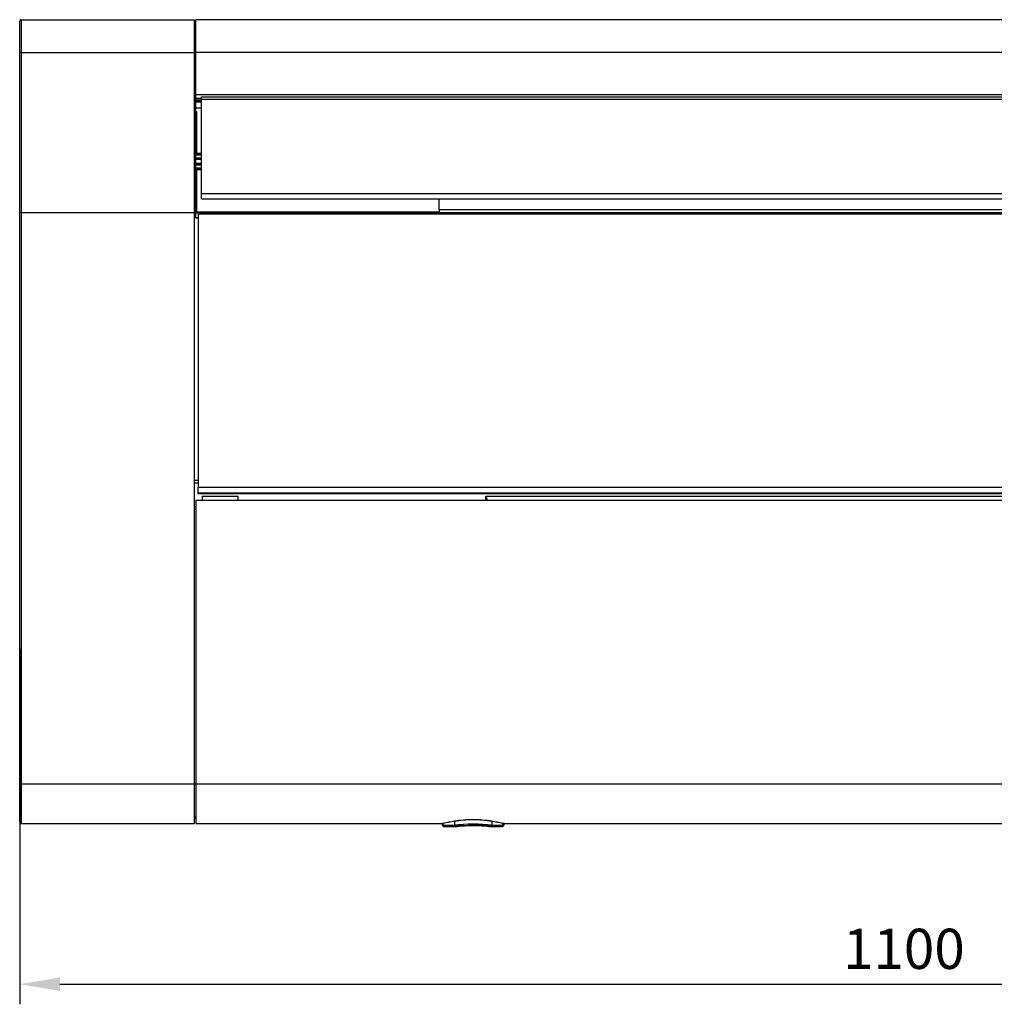
# Model space of a CAD drawing. Units: inches. Extents: x 0 to 22553, y -5362 to 5362.
# Drawn here: x 16791 to 17397, y 2640 to 3252 of the extents above; entities that cross this region are included whole.
import ezdxf

# ---------------------------------------------------------------- set-up
doc = ezdxf.new("R2010")
doc.units = ezdxf.units.IN
doc.header["$MEASUREMENT"] = 0
doc.layers.add('LG-DIMENSION', color=7, linetype='Continuous')
doc.layers.add('LG-Product', color=3, linetype='Continuous')
doc.styles.add('GHS', font='Dotum.ttf')
doc.dimstyles.new('ISO-25', dxfattribs={"dimscale": 10, "dimtxt": 2.5, "dimasz": 2.5, "dimexe": 1.25, "dimexo": 0.625, "dimtad": 1, "dimdec": 0, "dimtxsty": 'GHS', "dimcen": 2.5, "dimclrd": 256, "dimclre": 256, "dimclrt": 7, "dimadec": 0, "dimazin": 0, "dimtfac": 1, "dimtdec": 0, "dimtmove": 0, "dimatfit": 3, "dimfxl": 1, "dimarcsym": 0})

# ---------------------------------------------------------------- blocks, each defined once
blk = doc.blocks.new('*D14')
at = {"layer": 'Defpoints', "color": 0, "transparency": 16777216}
for p in [(16790.62, 2867.16), (17890.62, 2867.16), (17890.62, 2652.33)]:
    blk.add_point(p, dxfattribs=at)
at = {"layer": 'LG-DIMENSION', "lineweight": -2, "transparency": 16777216}
for p, q in [((16790.62, 2860.91), (16790.62, 2639.83)), ((17890.62, 2860.91), (17890.62, 2639.83)), ((16815.62, 2652.33), (17865.62, 2652.33))]:
    blk.add_line(p, q, dxfattribs=at)
at = {"layer": 'LG-DIMENSION', "transparency": 16777216}
for points in [[(16815.62, 2656.5), (16815.62, 2648.16), (16790.62, 2652.33)], [(17865.62, 2656.5), (17865.62, 2648.16), (17890.62, 2652.33)]]:
    blk.add_solid(points, dxfattribs=at)
at = {"layer": 'LG-DIMENSION', "color": 7, "transparency": 16777216, "insert": (17340.62, 2671.1), "char_height": 25, "attachment_point": 5, "style": 'GHS'}
blk.add_mtext('1100', dxfattribs=at)
blk = doc.blocks.new('TU-CST1-9')
at = {"layer": 'LG-Product', "linetype": 'Continuous'}
for p, q in [((16191.79, 3446.45), (16191.78, 3446.4)), ((16191.78, 3446.4), (16191.78, 3446.35)), ((16191.78, 3441.08), (16191.78, 3446.35)), ((16191.8, 3446.55), (16191.79, 3446.5)), ((16191.79, 3446.5), (16191.79, 3446.45)), ((16191.81, 3446.59), (16191.8, 3446.55)), ((16191.82, 3446.64), (16191.81, 3446.59)), ((16191.84, 3446.69), (16191.82, 3446.64)), ((16191.86, 3446.73), (16191.84, 3446.69)), ((16191.9, 3446.82), (16191.86, 3446.73)), ((16191.95, 3446.9), (16191.9, 3446.82)), ((16192, 3446.98), (16191.95, 3446.9)), ((16192.07, 3447.05), (16192, 3446.98)), ((16192.1, 3447.09), (16192.07, 3447.05)), ((16192.14, 3447.12), (16192.1, 3447.09)), ((16192.18, 3447.15), (16192.14, 3447.12)), ((16192.22, 3447.18), (16192.18, 3447.15)), ((16192.3, 3447.23), (16192.22, 3447.18)), ((16192.39, 3447.28), (16192.3, 3447.23)), ((16192.44, 3447.29), (16192.39, 3447.28)), ((16192.49, 3447.31), (16192.44, 3447.29)), ((16192.54, 3447.32), (16192.49, 3447.31)), ((16192.58, 3447.33), (16192.54, 3447.32)), ((16192.68, 3447.35), (16192.58, 3447.33)), ((16192.78, 3447.35), (16192.68, 3447.35)), ((16192.78, 3447.35), (16300.28, 3447.35)), ((16192.78, 3447.35), (16192.78, 3441.88)), ((16300.28, 3447.35), (16300.28, 3441.88)), ((16300.28, 3445.35), (16301.28, 3445.35)), ((17182.28, 3447.35), (16301.28, 3447.35)), ((16301.28, 3441.88), (16301.28, 3447.35)), ((16191.78, 3434.38), (16191.78, 3441.08)), ((16192.78, 3441.88), (16192.78, 3434.89)), ((16300.28, 3441.88), (16300.28, 3434.89)), ((16301.28, 3434.89), (16301.28, 3441.88)), ((16191.78, 3426.77), (16191.78, 3434.38)), ((16192.78, 3434.89), (16192.78, 3426.93)), ((16300.28, 3434.89), (16300.28, 3426.93)), ((16301.28, 3426.93), (16301.28, 3434.89)), ((16192.08, 3426.88), (16191.78, 3426.77)), ((16191.78, 3327.3), (16191.78, 3426.77)), ((16192.78, 3426.93), (16192.08, 3426.88)), ((16192.78, 3426.93), (16192.78, 3327.35)), ((16192.78, 3426.93), (16300.28, 3426.93)), ((16300.28, 3426.93), (16300.28, 3327.35)), ((16300.28, 3426.62), (16301.28, 3426.62)), ((16301.28, 3400.85), (16301.28, 3426.93)), ((17182.28, 3426.93), (16301.28, 3426.93)), ((16301.28, 3327.24), (16301.28, 3400.85)), ((16301.28, 3400.85), (17182.28, 3400.85)), ((16304.79, 3398.28), (16301.28, 3398.28)), ((16301.28, 3396.85), (16301.29, 3396.91)), ((16304.78, 3396.85), (16301.28, 3396.85)), ((16301.29, 3396.96), (16301.31, 3397.03)), ((16301.29, 3396.91), (16301.29, 3396.96)), ((16301.29, 3396.35), (16304.78, 3396.35)), ((16304.78, 3396.05), (16301.29, 3396.05)), ((16301.31, 3397.03), (16301.35, 3397.1)), ((16301.35, 3397.1), (16301.37, 3397.14)), ((16301.37, 3397.14), (16301.4, 3397.17)), ((16301.4, 3397.17), (16301.43, 3397.21)), ((16301.43, 3397.21), (16301.48, 3397.25)), ((16301.48, 3397.25), (16301.5, 3397.27)), ((16301.5, 3397.27), (16301.53, 3397.29)), ((16301.53, 3397.29), (16301.57, 3397.31)), ((16301.57, 3397.31), (16301.6, 3397.32)), ((16301.6, 3397.32), (16301.64, 3397.33)), ((16301.64, 3397.33), (16301.69, 3397.35)), ((16301.69, 3397.35), (16301.73, 3397.35)), ((16301.73, 3397.35), (16301.78, 3397.35)), ((16304.79, 3397.35), (16301.78, 3397.35)), ((16304.78, 3399.35), (17178.78, 3399.35)), ((16304.78, 3398.88), (16304.78, 3399.35)), ((16304.78, 3397.67), (16304.78, 3398.88)), ((17178.78, 3397.67), (16304.78, 3397.67)), ((16304.78, 3339.3), (16304.78, 3397.67)), ((16304.78, 3392.25), (16301.28, 3392.25)), ((16301.28, 3390.35), (16301.43, 3390.35)), ((16301.29, 3392.55), (16304.79, 3392.55)), ((16301.43, 3390.35), (16301.78, 3390.35)), ((16301.78, 3390.35), (16301.78, 3364.17)), ((16304.78, 3364.21), (16301.28, 3364.17)), ((16304.78, 3364.13), (16301.28, 3364.08)), ((16304.78, 3364.05), (16301.28, 3364.01)), ((16304.78, 3363.73), (16301.28, 3363.68)), ((16304.78, 3363.35), (16301.28, 3363.32)), ((16304.78, 3363.2), (16301.28, 3363.18)), ((16304.78, 3363.12), (16301.28, 3363.1)), ((16304.78, 3361.26), (16301.28, 3361.22)), ((16304.78, 3361.2), (16301.28, 3361.16)), ((16304.78, 3360.48), (16301.28, 3360.49)), ((16304.78, 3360.35), (16301.28, 3360.35)), ((16304.78, 3360.32), (16301.28, 3360.32)), ((16304.78, 3357.84), (16301.28, 3357.84)), ((16304.78, 3357.81), (16301.28, 3357.81)), ((16304.78, 3357.68), (16301.28, 3357.67)), ((16304.78, 3356.96), (16301.28, 3357)), ((16304.78, 3356.9), (16301.28, 3356.94)), ((16304.78, 3355.04), (16301.28, 3355.07)), ((16304.78, 3354.96), (16301.28, 3354.99)), ((16304.78, 3354.82), (16301.28, 3354.84)), ((16304.78, 3354.43), (16301.28, 3354.48)), ((16301.28, 3354.16), (16304.78, 3354.11)), ((16304.78, 3354.03), (16301.28, 3354.08)), ((16304.78, 3353.95), (16301.28, 3353.99)), ((16301.78, 3354.07), (16301.78, 3327.85)), ((16304.78, 3339.3), (17178.78, 3339.3)), ((16304.78, 3337.03), (16304.78, 3339.3)), ((16304.78, 3335.85), (16304.78, 3337.03)), ((16304.78, 3335.85), (17178.78, 3335.85)), ((16452.78, 3329.28), (16452.78, 3335.85)), ((16192.78, 3327.35), (16191.78, 3327.3)), ((16191.78, 2972.03), (16191.78, 3327.3)), ((16192.78, 3327.35), (16300.28, 3327.35)), ((16192.78, 3327.35), (16192.78, 2971.99)), ((16300.28, 3327.35), (16300.28, 2971.99)), ((16300.28, 3327.24), (16301.28, 3327.24)), ((16301.28, 3327.35), (16301.78, 3327.85)), ((16301.28, 3327.35), (16302.78, 3327.35)), ((16301.28, 3323.85), (16301.28, 3327.24)), ((16302.78, 3327.15), (16301.28, 3327.15)), ((16301.78, 3327.85), (16452.78, 3327.85)), ((16302.78, 3327.35), (17180.78, 3327.35)), ((16302.78, 3327.05), (16302.78, 3327.35)), ((16302.78, 3326.31), (16302.78, 3327.05)), ((17180.78, 3326.31), (16302.78, 3326.31)), ((16302.78, 3326.31), (16302.78, 3156.44)), ((16452.78, 3329.28), (16452.78, 3327.35)), ((16452.78, 3329.28), (17152.78, 3329.28)), ((16301.28, 3324.35), (16302.78, 3324.35)), ((16302.78, 3323.85), (16301.28, 3323.85)), ((16300.28, 3160.93), (16302.78, 3160.93)), ((16302.78, 3159.14), (16300.28, 3159.14)), ((17180.78, 3156.44), (16302.78, 3156.44)), ((16302.78, 3153.02), (16302.78, 3156.44)), ((16301.28, 3148.44), (17182.28, 3148.44)), ((16301.28, 3148.44), (16301.28, 2971.99)), ((16302.78, 3153.02), (17180.78, 3153.02)), ((16302.78, 3152.59), (16302.78, 3153.02)), ((16302.78, 3152.44), (16302.78, 3152.59)), ((17180.78, 3152.44), (16302.78, 3152.44)), ((16305.38, 3150.94), (16327.78, 3150.94)), ((16305.38, 3150.94), (16305.38, 3149.66)), ((16305.38, 3149.66), (16305.38, 3148.44)), ((16327.78, 3149.66), (16327.78, 3150.94)), ((16327.78, 3148.44), (16327.78, 3149.66)), ((16481.78, 3150.94), (17157.28, 3150.94)), ((16481.78, 3149.66), (16481.78, 3150.94)), ((16481.78, 3150.94), (16481.8, 3150.94)), ((16481.78, 3148.44), (16481.78, 3149.66)), ((16481.8, 3150.94), (16481.81, 3150.93)), ((16481.81, 3150.93), (16481.82, 3150.93)), ((16481.82, 3150.93), (16481.84, 3150.92)), ((16481.84, 3150.92), (16481.86, 3150.89)), ((16481.86, 3150.89), (16481.88, 3150.87)), ((16481.88, 3150.87), (16481.94, 3150.76)), ((16481.94, 3150.76), (16481.99, 3150.64)), ((16481.99, 3150.64), (16482.13, 3150.15)), ((16482.13, 3150.15), (16482.23, 3149.66)), ((16482.23, 3149.66), (16482.27, 3149.3)), ((16482.27, 3149.3), (16482.28, 3148.94)), ((16482.28, 3148.94), (16482.28, 3148.69)), ((16482.28, 3148.69), (16482.28, 3148.44)), ((16300.28, 3144.49), (16301.28, 3144.49)), ((16301.28, 3142.61), (16300.28, 3142.61)), ((16191.78, 2972.03), (16192.08, 2972)), ((16191.78, 2962.72), (16191.78, 2972.03)), ((16192.08, 2972), (16192.78, 2971.99)), ((16192.78, 2971.99), (16300.28, 2971.99)), ((16192.78, 2971.99), (16192.78, 2962.27)), ((16300.28, 2972.07), (16301.28, 2972.07)), ((16300.28, 2971.99), (16300.28, 2962.27)), ((16301.28, 2971.99), (17182.28, 2971.99)), ((16301.28, 2971.99), (16301.28, 2962.27)), ((16191.78, 2954.53), (16191.78, 2962.72)), ((16192.78, 2962.27), (16192.78, 2953.75)), ((16300.28, 2962.27), (16300.28, 2953.75)), ((16301.28, 2962.27), (16301.28, 2953.75)), ((16191.78, 2948.35), (16191.78, 2954.53)), ((16192.78, 2953.75), (16192.78, 2947.35)), ((16300.28, 2953.75), (16300.28, 2947.35)), ((16301.28, 2953.75), (16301.28, 2947.35)), ((16191.78, 2948.35), (16191.78, 2948.31)), ((16191.78, 2948.31), (16191.79, 2948.26)), ((16191.79, 2948.26), (16191.79, 2948.21)), ((16191.79, 2948.21), (16191.8, 2948.16)), ((16191.8, 2948.16), (16191.81, 2948.11)), ((16191.81, 2948.11), (16191.82, 2948.07)), ((16191.82, 2948.07), (16191.84, 2948.02)), ((16191.84, 2948.02), (16191.86, 2947.98)), ((16191.86, 2947.98), (16191.9, 2947.89)), ((16191.9, 2947.89), (16191.95, 2947.81)), ((16191.95, 2947.81), (16192, 2947.73)), ((16192, 2947.73), (16192.07, 2947.65)), ((16192.07, 2947.65), (16192.1, 2947.62)), ((16192.1, 2947.62), (16192.14, 2947.59)), ((16192.14, 2947.59), (16192.18, 2947.56)), ((16192.18, 2947.56), (16192.22, 2947.53)), ((16192.22, 2947.53), (16192.31, 2947.48)), ((16192.31, 2947.48), (16192.39, 2947.43)), ((16192.39, 2947.43), (16192.44, 2947.41)), ((16192.44, 2947.41), (16192.49, 2947.4)), ((16192.49, 2947.4), (16192.54, 2947.39)), ((16192.54, 2947.39), (16192.58, 2947.37)), ((16192.58, 2947.37), (16192.68, 2947.36)), ((16192.68, 2947.36), (16192.78, 2947.35)), ((16192.78, 2947.35), (16300.28, 2947.35)), ((16300.28, 2951.48), (16301.28, 2951.48)), ((16301.28, 2950.35), (16300.28, 2950.35)), ((16301.28, 2947.35), (16454.55, 2947.35)), ((16454.5, 2947.15), (16454.5, 2946.85)), ((16454.56, 2947.15), (16454.5, 2947.15)), ((16454.5, 2946.85), (16454.68, 2946.85)), ((16454.52, 2946.85), (16454.51, 2946.71)), ((16454.51, 2946.71), (16454.52, 2946.56)), ((16454.52, 2946.56), (16454.6, 2946.29)), ((16454.55, 2947.35), (16454.57, 2947.35)), ((16454.74, 2947.15), (16454.56, 2947.15)), ((16454.57, 2947.35), (16454.58, 2947.35)), ((16454.58, 2947.35), (16454.6, 2947.35)), ((16454.6, 2947.35), (16454.62, 2947.34)), ((16454.6, 2946.29), (16454.74, 2946.03)), ((16454.62, 2947.34), (16454.72, 2947.4)), ((16454.62, 2947.34), (16454.64, 2947.33)), ((16454.64, 2947.33), (16454.66, 2947.31)), ((16454.66, 2947.31), (16454.68, 2947.29)), ((16454.68, 2947.29), (16454.7, 2947.27)), ((16454.68, 2946.85), (16455.15, 2946.85)), ((16454.7, 2947.27), (16454.71, 2947.24)), ((16454.71, 2947.24), (16454.73, 2947.21)), ((16454.72, 2947.4), (16454.83, 2947.45)), ((16454.73, 2947.21), (16454.74, 2947.19)), ((16454.83, 2947.22), (16454.74, 2947.15)), ((16454.74, 2947.19), (16454.74, 2947.15)), ((16454.83, 2947.45), (16454.89, 2947.47)), ((16454.92, 2947.27), (16454.83, 2947.22)), ((16454.89, 2947.47), (16454.95, 2947.49)), ((16454.98, 2947.29), (16454.92, 2947.27)), ((16454.95, 2947.49), (16455.02, 2947.51)), ((16455.03, 2947.32), (16454.98, 2947.29)), ((16455.02, 2947.51), (16455.08, 2947.53)), ((16455.09, 2947.34), (16455.03, 2947.32)), ((16455.08, 2947.53), (16456.82, 2947.9)), ((16455.08, 2947.53), (16455.12, 2947.45)), ((16455.15, 2947.36), (16455.09, 2947.34)), ((16455.12, 2947.45), (16455.15, 2947.36)), ((16456.88, 2947.73), (16455.15, 2947.36)), ((16455.15, 2947.36), (16455.15, 2946.85)), ((16455.15, 2946.85), (16455.15, 2946.8)), ((16455.15, 2946.8), (16455.16, 2946.76)), ((16455.16, 2946.76), (16455.17, 2946.71)), ((16455.17, 2946.71), (16455.19, 2946.66)), ((16455.19, 2946.66), (16455.21, 2946.62)), ((16455.21, 2946.62), (16455.23, 2946.58)), ((16455.23, 2946.58), (16455.26, 2946.54)), ((16455.26, 2946.54), (16455.29, 2946.5)), ((16455.29, 2946.5), (16455.33, 2946.47)), ((16455.33, 2946.47), (16455.37, 2946.44)), ((16455.37, 2946.44), (16455.41, 2946.41)), ((16455.41, 2946.41), (16455.45, 2946.39)), ((16455.45, 2946.39), (16455.49, 2946.38)), ((16455.49, 2946.38), (16455.54, 2946.36)), ((16455.54, 2946.36), (16455.58, 2946.36)), ((16455.58, 2946.36), (16455.63, 2946.35)), ((16455.73, 2945.65), (16455.63, 2946.35)), ((16455.63, 2946.35), (16458.86, 2946.35)), ((16456.82, 2947.9), (16458.57, 2948.25)), ((16458.63, 2948.08), (16456.88, 2947.73)), ((16458.57, 2948.25), (16460.35, 2948.58)), ((16460.39, 2948.41), (16458.63, 2948.08)), ((16458.86, 2946.35), (16462.16, 2946.35)), ((16460.35, 2948.58), (16462.14, 2948.88)), ((16462.18, 2948.71), (16460.39, 2948.41)), ((16462.13, 2946.33), (16462.14, 2946.34)), ((16462.13, 2946.32), (16462.13, 2946.33)), ((16462.13, 2946.28), (16462.13, 2946.32)), ((16462.14, 2946.24), (16462.13, 2946.28)), ((16462.14, 2948.88), (16465.01, 2949.28)), ((16462.14, 2948.88), (16462.17, 2948.81)), ((16462.14, 2946.34), (16462.14, 2946.35)), ((16462.14, 2946.35), (16462.14, 2946.35)), ((16462.14, 2946.35), (16462.15, 2946.35)), ((16462.14, 2946.34), (16462.14, 2946.34)), ((16462.15, 2946.08), (16462.14, 2946.24)), ((16462.15, 2946.35), (16462.15, 2946.35)), ((16462.15, 2946.35), (16462.16, 2946.35)), ((16462.16, 2946.35), (16462.17, 2946.36)), ((16462.17, 2948.81), (16462.18, 2948.71)), ((16462.17, 2946.36), (16462.18, 2946.36)), ((16462.23, 2948.72), (16462.18, 2948.71)), ((16462.18, 2948.71), (16462.18, 2946.36)), ((16462.18, 2946.36), (16462.9, 2946.45)), ((16462.27, 2948.73), (16462.23, 2948.72)), ((16462.32, 2948.74), (16462.27, 2948.73)), ((16462.36, 2948.74), (16462.32, 2948.74)), ((16462.45, 2948.76), (16462.36, 2948.74)), ((16462.54, 2948.77), (16462.45, 2948.76)), ((16462.72, 2948.8), (16462.54, 2948.77)), ((16462.9, 2948.82), (16462.72, 2948.8)), ((16463.25, 2948.88), (16462.9, 2948.82)), ((16462.9, 2946.45), (16463.61, 2946.53)), ((16463.61, 2948.93), (16463.25, 2948.88)), ((16464.33, 2949.03), (16463.61, 2948.93)), ((16463.61, 2946.53), (16464.33, 2946.6)), ((16465.05, 2949.12), (16464.33, 2949.03)), ((16464.33, 2946.6), (16465.05, 2946.67)), ((16465.01, 2949.28), (16467.92, 2949.58)), ((16466.49, 2949.29), (16465.05, 2949.12)), ((16465.05, 2946.67), (16466.49, 2946.8)), ((16467.94, 2949.42), (16466.49, 2949.29)), ((16466.49, 2946.8), (16467.94, 2946.91)), ((16467.92, 2949.58), (16468.66, 2949.64)), ((16468.67, 2949.48), (16467.94, 2949.42)), ((16467.94, 2946.91), (16470.85, 2947.05)), ((16468.66, 2949.64), (16469.39, 2949.69)), ((16469.4, 2949.53), (16468.67, 2949.48)), ((16469.39, 2949.69), (16470.12, 2949.73)), ((16470.14, 2949.58), (16469.4, 2949.53)), ((16470.12, 2949.73), (16470.86, 2949.77)), ((16470.87, 2949.61), (16470.14, 2949.58)), ((16470.85, 2947.05), (16473.77, 2947.1)), ((16470.86, 2949.77), (16472.33, 2949.81)), ((16472.34, 2949.66), (16470.87, 2949.61)), ((16472.33, 2949.81), (16473.81, 2949.83)), ((16473.81, 2949.67), (16472.34, 2949.66)), ((16473.77, 2947.1), (16475.24, 2947.09)), ((16473.81, 2949.83), (16474.18, 2949.83)), ((16474.18, 2949.67), (16473.81, 2949.67)), ((16474.18, 2949.83), (16474.55, 2949.83)), ((16474.54, 2949.67), (16474.18, 2949.67)), ((16474.91, 2949.66), (16474.54, 2949.67)), ((16474.55, 2949.83), (16474.91, 2949.82)), ((16474.91, 2949.82), (16475.28, 2949.81)), ((16475.28, 2949.66), (16474.91, 2949.66)), ((16475.24, 2947.09), (16476.71, 2947.05)), ((16475.28, 2949.81), (16476.02, 2949.79)), ((16476.01, 2949.64), (16475.28, 2949.66)), ((16476.74, 2949.61), (16476.01, 2949.64)), ((16476.02, 2949.79), (16476.75, 2949.77)), ((16476.71, 2947.05), (16477.44, 2947.02)), ((16478.2, 2949.53), (16476.74, 2949.61)), ((16476.75, 2949.77), (16478.21, 2949.69)), ((16477.44, 2947.02), (16478.17, 2946.99)), ((16478.17, 2946.99), (16478.9, 2946.95)), ((16479.65, 2949.42), (16478.2, 2949.53)), ((16478.21, 2949.69), (16479.67, 2949.58)), ((16478.9, 2946.95), (16479.63, 2946.91)), ((16479.63, 2946.91), (16481.08, 2946.8)), ((16481.09, 2949.28), (16479.65, 2949.42)), ((16479.67, 2949.58), (16481.12, 2949.44)), ((16481.08, 2946.8), (16482.52, 2946.67)), ((16482.53, 2949.12), (16481.09, 2949.28)), ((16481.12, 2949.44), (16482.56, 2949.28)), ((16482.52, 2946.67), (16483.24, 2946.6)), ((16483.24, 2949.03), (16482.53, 2949.12)), ((16482.56, 2949.28), (16483.99, 2949.09)), ((16483.96, 2948.93), (16483.24, 2949.03)), ((16483.24, 2946.6), (16483.95, 2946.53)), ((16483.95, 2946.53), (16484.67, 2946.45)), ((16484.31, 2948.88), (16483.96, 2948.93)), ((16483.99, 2949.09), (16485.42, 2948.88)), ((16484.67, 2948.82), (16484.31, 2948.88)), ((16484.85, 2948.8), (16484.67, 2948.82)), ((16484.67, 2946.45), (16485.38, 2946.36)), ((16485.03, 2948.77), (16484.85, 2948.8)), ((16485.11, 2948.76), (16485.03, 2948.77)), ((16485.2, 2948.74), (16485.11, 2948.76)), ((16485.25, 2948.74), (16485.2, 2948.74)), ((16485.29, 2948.73), (16485.25, 2948.74)), ((16485.34, 2948.72), (16485.29, 2948.73)), ((16485.38, 2948.71), (16485.34, 2948.72)), ((16485.4, 2948.81), (16485.38, 2948.71)), ((16485.38, 2948.71), (16485.38, 2946.36)), ((16487.17, 2948.41), (16485.38, 2948.71)), ((16485.38, 2946.36), (16485.4, 2946.36)), ((16485.42, 2948.88), (16485.4, 2948.81)), ((16485.4, 2946.36), (16485.41, 2946.35)), ((16485.4, 2945.97), (16485.42, 2946.13)), ((16485.41, 2946.35), (16488.7, 2946.35)), ((16485.42, 2946.35), (16485.41, 2946.35)), ((16485.41, 2946.35), (16485.41, 2946.35)), ((16485.42, 2948.88), (16487.22, 2948.58)), ((16485.43, 2946.34), (16485.42, 2946.35)), ((16485.42, 2946.35), (16485.42, 2946.35)), ((16485.42, 2946.35), (16485.42, 2946.35)), ((16485.42, 2946.17), (16485.43, 2946.21)), ((16485.42, 2946.13), (16485.42, 2946.17)), ((16485.43, 2946.33), (16485.43, 2946.34)), ((16485.43, 2946.34), (16485.43, 2946.34)), ((16485.43, 2946.32), (16485.43, 2946.33)), ((16485.43, 2946.33), (16485.43, 2946.33)), ((16485.43, 2946.31), (16485.43, 2946.32)), ((16485.43, 2946.3), (16485.43, 2946.31)), ((16485.43, 2946.29), (16485.43, 2946.3)), ((16485.43, 2946.27), (16485.43, 2946.29)), ((16485.43, 2946.26), (16485.43, 2946.27)), ((16485.43, 2946.23), (16485.43, 2946.26)), ((16485.43, 2946.21), (16485.43, 2946.23)), ((16488.94, 2948.08), (16487.17, 2948.41)), ((16487.22, 2948.58), (16489, 2948.25)), ((16488.7, 2946.35), (16491.93, 2946.35)), ((16490.69, 2947.73), (16488.94, 2948.08)), ((16489, 2948.25), (16490.75, 2947.9)), ((16492.41, 2947.36), (16490.69, 2947.73)), ((16490.75, 2947.9), (16492.48, 2947.53)), ((16491.84, 2945.65), (16491.93, 2946.35)), ((16491.93, 2946.35), (16491.98, 2946.36)), ((16491.98, 2946.36), (16492.03, 2946.36)), ((16492.03, 2946.36), (16492.07, 2946.38)), ((16492.07, 2946.38), (16492.12, 2946.39)), ((16492.12, 2946.39), (16492.16, 2946.41)), ((16492.16, 2946.41), (16492.2, 2946.44)), ((16492.2, 2946.44), (16492.24, 2946.47)), ((16492.24, 2946.47), (16492.27, 2946.5)), ((16492.27, 2946.5), (16492.3, 2946.54)), ((16492.3, 2946.54), (16492.33, 2946.57)), ((16492.33, 2946.57), (16492.36, 2946.62)), ((16492.36, 2946.62), (16492.38, 2946.66)), ((16492.38, 2946.66), (16492.39, 2946.71)), ((16492.39, 2946.71), (16492.4, 2946.76)), ((16492.4, 2946.76), (16492.41, 2946.8)), ((16492.44, 2947.45), (16492.41, 2947.36)), ((16492.41, 2946.85), (16492.41, 2947.36)), ((16492.47, 2947.34), (16492.41, 2947.36)), ((16492.89, 2946.85), (16492.41, 2946.85)), ((16492.41, 2946.8), (16492.41, 2946.85)), ((16492.48, 2947.53), (16492.44, 2947.45)), ((16492.53, 2947.32), (16492.47, 2947.34)), ((16492.48, 2947.53), (16492.55, 2947.51)), ((16492.59, 2947.29), (16492.53, 2947.32)), ((16492.55, 2947.51), (16492.61, 2947.49)), ((16492.64, 2947.27), (16492.59, 2947.29)), ((16492.61, 2947.49), (16492.68, 2947.47)), ((16492.74, 2947.22), (16492.64, 2947.27)), ((16492.68, 2947.47), (16492.74, 2947.45)), ((16492.74, 2947.45), (16492.85, 2947.4)), ((16492.82, 2947.15), (16492.74, 2947.22)), ((16492.75, 2945.92), (16492.9, 2946.15)), ((16492.83, 2947.19), (16492.82, 2947.15)), ((16493.01, 2947.15), (16492.82, 2947.15)), ((16492.84, 2947.21), (16492.83, 2947.19)), ((16492.85, 2947.24), (16492.84, 2947.21)), ((16492.85, 2947.4), (16492.95, 2947.34)), ((16492.87, 2947.27), (16492.85, 2947.24)), ((16492.88, 2947.29), (16492.87, 2947.27)), ((16492.9, 2947.31), (16492.88, 2947.29)), ((16493.07, 2946.85), (16492.89, 2946.85)), ((16492.93, 2947.33), (16492.9, 2947.31)), ((16492.9, 2946.15), (16493, 2946.4)), ((16492.95, 2947.34), (16492.93, 2947.33)), ((16492.95, 2947.34), (16492.96, 2947.35)), ((16492.96, 2947.35), (16492.98, 2947.35)), ((16492.98, 2947.35), (16493, 2947.35)), ((16493, 2947.35), (16493.02, 2947.35)), ((16493, 2946.4), (16493.05, 2946.62)), ((16493.07, 2947.15), (16493.01, 2947.15)), ((16493.02, 2947.35), (16990.55, 2947.35)), ((16493.05, 2946.62), (16493.06, 2946.86)), ((16493.07, 2946.85), (16493.07, 2947.15)), ((16454.74, 2946.03), (16454.92, 2945.8)), ((16454.92, 2945.8), (16455.14, 2945.61)), ((16455.14, 2945.61), (16455.4, 2945.47)), ((16455.4, 2945.47), (16455.67, 2945.38)), ((16455.67, 2945.38), (16455.82, 2945.37)), ((16455.97, 2945.35), (16455.73, 2945.65)), ((16455.82, 2945.37), (16455.96, 2945.38)), ((16459.15, 2945.35), (16455.97, 2945.35)), ((16462.4, 2945.35), (16459.15, 2945.35)), ((16462.17, 2945.92), (16462.15, 2946.08)), ((16462.2, 2945.78), (16462.17, 2945.92)), ((16462.23, 2945.65), (16462.2, 2945.78)), ((16462.26, 2945.54), (16462.23, 2945.65)), ((16462.3, 2945.45), (16462.26, 2945.54)), ((16462.34, 2945.39), (16462.3, 2945.45)), ((16462.37, 2945.36), (16462.34, 2945.39)), ((16462.39, 2945.36), (16462.37, 2945.36)), ((16462.4, 2945.35), (16462.39, 2945.36)), ((16462.57, 2945.38), (16462.4, 2945.35)), ((16462.75, 2945.4), (16462.57, 2945.38)), ((16462.57, 2945.35), (16462.91, 2945.4)), ((16462.92, 2945.42), (16462.75, 2945.4)), ((16462.91, 2945.4), (16463.26, 2945.44)), ((16463.1, 2945.44), (16462.92, 2945.42)), ((16463.45, 2945.48), (16463.1, 2945.44)), ((16463.26, 2945.44), (16463.6, 2945.48)), ((16463.8, 2945.52), (16463.45, 2945.48)), ((16463.6, 2945.48), (16463.95, 2945.52)), ((16464.5, 2945.6), (16463.8, 2945.52)), ((16463.95, 2945.52), (16464.64, 2945.6)), ((16465.21, 2945.67), (16464.5, 2945.6)), ((16464.64, 2945.6), (16465.34, 2945.67)), ((16466.63, 2945.8), (16465.21, 2945.67)), ((16465.34, 2945.67), (16466.73, 2945.8)), ((16468.05, 2945.9), (16466.63, 2945.8)), ((16466.73, 2945.8), (16468.13, 2945.9)), ((16470.9, 2946.05), (16468.05, 2945.9)), ((16468.13, 2945.9), (16468.84, 2945.95)), ((16468.84, 2945.95), (16469.54, 2945.99)), ((16469.54, 2945.99), (16470.25, 2946.02)), ((16470.25, 2946.02), (16470.96, 2946.05)), ((16473.77, 2946.1), (16470.9, 2946.05)), ((16470.96, 2946.05), (16472.37, 2946.09)), ((16472.37, 2946.09), (16473.79, 2946.1)), ((16475.21, 2946.09), (16473.77, 2946.1)), ((16473.79, 2946.1), (16475.21, 2946.09)), ((16476.65, 2946.05), (16475.21, 2946.09)), ((16475.21, 2946.09), (16476.62, 2946.05)), ((16476.62, 2946.05), (16478.03, 2945.99)), ((16477.37, 2946.02), (16476.65, 2946.05)), ((16478.09, 2945.99), (16477.37, 2946.02)), ((16478.03, 2945.99), (16479.43, 2945.9)), ((16478.8, 2945.95), (16478.09, 2945.99)), ((16479.52, 2945.9), (16478.8, 2945.95)), ((16479.43, 2945.9), (16480.83, 2945.8)), ((16480.94, 2945.8), (16479.52, 2945.9)), ((16480.83, 2945.8), (16482.23, 2945.67)), ((16482.36, 2945.67), (16480.94, 2945.8)), ((16482.23, 2945.67), (16482.92, 2945.6)), ((16483.06, 2945.6), (16482.36, 2945.67)), ((16482.92, 2945.6), (16483.62, 2945.52)), ((16483.77, 2945.52), (16483.06, 2945.6)), ((16483.62, 2945.52), (16483.96, 2945.48)), ((16484.12, 2945.48), (16483.77, 2945.52)), ((16483.96, 2945.48), (16484.31, 2945.44)), ((16484.47, 2945.44), (16484.12, 2945.48)), ((16484.31, 2945.44), (16484.65, 2945.4)), ((16484.64, 2945.42), (16484.47, 2945.44)), ((16484.82, 2945.4), (16484.64, 2945.42)), ((16484.65, 2945.4), (16485, 2945.35)), ((16484.99, 2945.38), (16484.82, 2945.4)), ((16485.17, 2945.35), (16484.99, 2945.38)), ((16485.17, 2945.35), (16485.2, 2945.37)), ((16488.41, 2945.35), (16485.17, 2945.35)), ((16485.2, 2945.37), (16485.24, 2945.41)), ((16485.24, 2945.41), (16485.28, 2945.48)), ((16485.28, 2945.48), (16485.31, 2945.57)), ((16485.31, 2945.57), (16485.35, 2945.69)), ((16485.35, 2945.69), (16485.38, 2945.82)), ((16485.38, 2945.82), (16485.4, 2945.97)), ((16491.6, 2945.35), (16488.41, 2945.35)), ((16491.6, 2945.35), (16491.84, 2945.65)), ((16491.64, 2945.38), (16491.74, 2945.37)), ((16491.74, 2945.37), (16491.83, 2945.37)), ((16491.83, 2945.37), (16492.1, 2945.44)), ((16492.1, 2945.44), (16492.34, 2945.56)), ((16492.34, 2945.56), (16492.56, 2945.72)), ((16492.56, 2945.72), (16492.75, 2945.92))]:
    blk.add_line(p, q, dxfattribs=at)
for centre, start, end in [((16454.3, 2947.15), 0, 90), ((16493.27, 2947.15), 90, 180)]:
    blk.add_arc(centre, 0.2, start, end, dxfattribs=at)

msp = doc.modelspace()

# ---------------------------------------------------------------- block references
at = {"layer": 'LG-Product'}
msp.add_blockref('TU-CST1-9', (598.84, -195.03), dxfattribs=at)

# ---------------------------------------------------------------- dimensions: what is measured, and where the dimension line sits
at = {"layer": 'LG-DIMENSION'}
dim = msp.add_linear_dim(base=(17890.62, 2652.33), p1=(16790.62, 2867.16), p2=(17890.62, 2867.16), dimstyle='ISO-25', dxfattribs=at)
dim.commit()
dim.dimension.update_dxf_attribs({"geometry": '*D14', "text_midpoint": (17340.62, 2671.1)})

doc.saveas('drawing.dxf')
